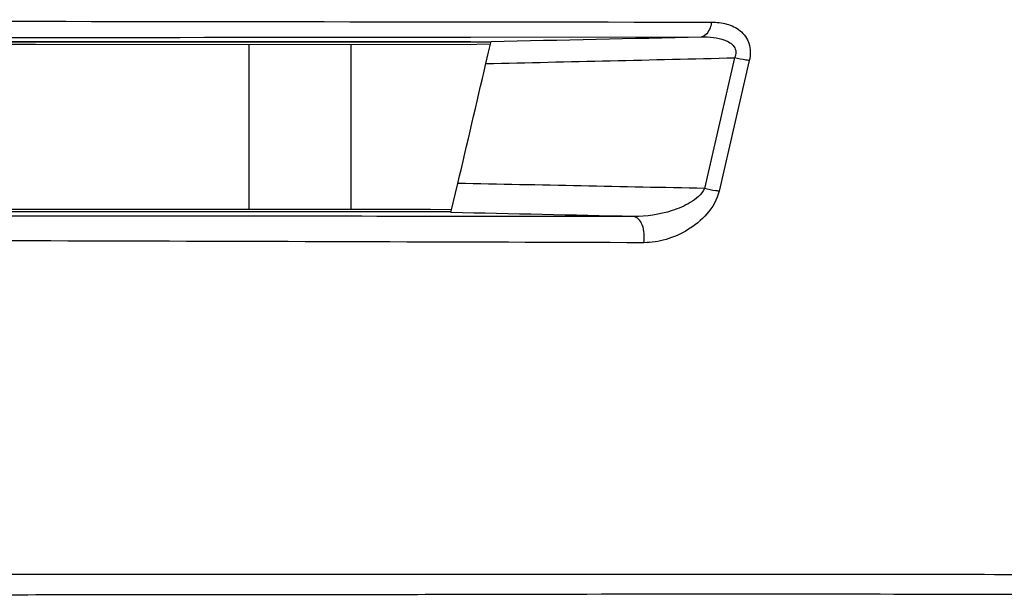
# Model space of a CAD drawing. Units: millimetres. Extents: x 58396 to 60323, y 3038 to 4351.
# Drawn here: x 59905 to 59934, y 3720 to 3737 of the extents above; entities that cross this region are included whole.
import ezdxf

# ---------------------------------------------------------------- set-up
doc = ezdxf.new("R2010")
doc.units = ezdxf.units.MM
doc.header["$LTSCALE"] = 16.335
doc.layers.get('0').update_dxf_attribs({"linetype": 'CONTINUOUS'})

msp = doc.modelspace()

# ---------------------------------------------------------------- linework, layer by layer
at = {"color": 7, "linetype": 'Continuous'}
for p, q in [((59918.177, 3736.231), (59924.98, 3736.238)), ((59918.194, 3736.087), (59854.663, 3736.087)), ((59918.177, 3736.007), (59856.663, 3736.021)), ((59911.663, 3736.011), (59911.663, 3731.164)), ((59914.663, 3736.009), (59914.663, 3731.165)), ((59918.375, 3736.011), (59918.177, 3736.007)), ((59918.194, 3736.087), (59918.787, 3736.087)), ((59918.771, 3736.019), (59918.375, 3736.011)), ((59918.716, 3735.782), (59918.791, 3736.104)), ((59918.639, 3735.452), (59918.716, 3735.782)), ((59925.96, 3735.621), (59925.072, 3731.774)), ((59926.391, 3735.542), (59925.502, 3731.697)), ((59917.612, 3731.065), (59917.813, 3731.921)), ((59917.026, 3731.087), (59791.709, 3731.087)), ((59856.663, 3731.153), (59917.008, 3731.166)), ((59917.615, 3730.954), (59916.753, 3730.954)), ((59917.008, 3731.166), (59917.633, 3731.154)), ((59917.617, 3731.087), (59917.026, 3731.087)), ((59922.983, 3730.949), (59917.615, 3730.954))]:
    msp.add_line(p, q, dxfattribs=at)
for points in [[(59918.177, 3736.007), (59905.389, 3736.014), (59890.518, 3736.018), (59874.077, 3736.02), (59856.663, 3736.021)], [(59889.175, 3736.089), (59899.528, 3736.089), (59909.45, 3736.089), (59918.177, 3736.087)], [(59856.663, 3731.153), (59873.5, 3731.154), (59889.492, 3731.156), (59904.145, 3731.16), (59917.008, 3731.166)], [(59917.008, 3731.087), (59908.175, 3731.086), (59898.259, 3731.086)]]:
    msp.add_lwpolyline(points, dxfattribs=at)
for centre, radius, start, end in [((59869.359, 6168.334), 2432.732, 271.164298, 271.310104), ((59864.646, 6227.876), 2493.009, 271.240984, 271.409282), ((58409.838, 4086.433), 1549.086, 346.770515, 346.904619), ((59871.744, 1281.421), 2450.934, 88.753255, 88.922977), ((59866.689, 1235.136), 2496.448, 88.707882, 88.831175)]:
    msp.add_arc(centre, radius, start, end, dxfattribs=at)
for points, knots in [([(59856.672, 3736.742), (59862.668, 3736.742), (59877.428, 3736.736), (59900.298, 3736.701), (59917.171, 3736.68), (59925.281, 3736.671)], [0, 0, 0, 0, 0.26218, 0.645399, 1, 1, 1, 1]), ([(59925.281, 3736.671), (59925.272, 3736.613), (59925.234, 3736.444), (59925.103, 3736.245), (59924.98, 3736.238)], [0, 0, 0, 0, 0.322478, 1, 1, 1, 1]), ([(59925.281, 3736.671), (59925.431, 3736.671), (59925.729, 3736.638), (59926.147, 3736.447), (59926.434, 3736.047), (59926.429, 3735.706), (59926.391, 3735.542)], [0, 0, 0, 0, 0.244178, 0.481494, 0.725768, 1, 1, 1, 1]), ([(59856.663, 3736.205), (59861.981, 3736.205), (59882.49, 3736.207), (59902.998, 3736.214), (59918.189, 3736.231)], [0, 0, 0, 0, 0.259307, 1, 1, 1, 1]), ([(59924.98, 3736.238), (59925.098, 3736.239), (59925.331, 3736.228), (59925.617, 3736.169), (59925.822, 3736.071), (59925.952, 3735.959), (59926.014, 3735.791), (59925.984, 3735.675), (59925.96, 3735.621)], [0, 0, 0, 0, 0.256556, 0.507585, 0.630374, 0.750882, 0.871901, 1, 1, 1, 1]), ([(59926.391, 3735.542), (59926.357, 3735.545), (59926.212, 3735.563), (59926.069, 3735.593), (59925.96, 3735.621)], [0, 0, 0, 0, 0.228607, 1, 1, 1, 1]), ([(59925.072, 3731.774), (59925.033, 3731.684), (59924.902, 3731.528), (59924.58, 3731.3), (59923.949, 3731.036), (59923.366, 3730.946), (59922.983, 3730.949)], [0, 0, 0, 0, 0.126395, 0.254081, 0.506747, 1, 1, 1, 1]), ([(59925.502, 3731.697), (59925.445, 3731.45), (59925.178, 3731), (59924.605, 3730.535), (59923.961, 3730.25), (59923.508, 3730.179), (59923.289, 3730.179)], [0, 0, 0, 0, 0.266565, 0.525097, 0.769136, 1, 1, 1, 1]), ([(59925.502, 3731.697), (59925.469, 3731.699), (59925.324, 3731.716), (59925.181, 3731.746), (59925.072, 3731.774)], [0, 0, 0, 0, 0.227927, 1, 1, 1, 1]), ([(59916.753, 3730.954), (59912.036, 3730.958), (59892.007, 3730.971), (59871.977, 3730.973), (59856.663, 3730.973)], [0, 0, 0, 0, 0.235474, 1, 1, 1, 1]), ([(59923.289, 3730.179), (59923.303, 3730.269), (59923.306, 3730.449), (59923.255, 3730.73), (59923.102, 3730.943), (59922.983, 3730.949)], [0, 0, 0, 0, 0.30589, 0.596599, 1, 1, 1, 1]), ([(59923.289, 3730.179), (59912.653, 3730.211), (59890.447, 3730.279), (59868.242, 3730.306), (59856.672, 3730.307)], [0, 0, 0, 0, 0.478963, 1, 1, 1, 1]), ([(59884.284, 3720.415), (59888.631, 3720.415), (59897.131, 3720.441), (59907.614, 3720.423), (59915.658, 3720.422), (59921.374, 3720.428), (59926.838, 3720.429), (59933.562, 3720.417), (59941.191, 3720.424), (59949.313, 3720.478), (59955.923, 3720.548), (59959.804, 3720.579), (59961.459, 3720.594)], [0, 0, 0, 0, 0.168976, 0.330413, 0.407497, 0.481674, 0.552578, 0.619913, 0.743058, 0.84912, 0.935662, 1, 1, 1, 1]), ([(59854.663, 3719.789), (59860.244, 3719.789), (59868.579, 3719.788), (59879.625, 3719.77), (59887.745, 3719.781), (59895.694, 3719.815), (59903.431, 3719.823), (59910.908, 3719.822), (59918.079, 3719.834), (59924.893, 3719.849), (59933.141, 3719.838), (59942.258, 3719.829), (59951.578, 3719.833), (59957.068, 3719.825), (59959.412, 3719.809)], [0, 0, 0, 0, 0.159841, 0.238715, 0.316354, 0.392384, 0.466386, 0.537928, 0.606553, 0.671754, 0.733068, 0.84278, 0.932873, 1, 1, 1, 1])]:
    msp.add_open_spline(points, degree=3, knots=knots, dxfattribs=at)

doc.saveas('drawing.dxf')
